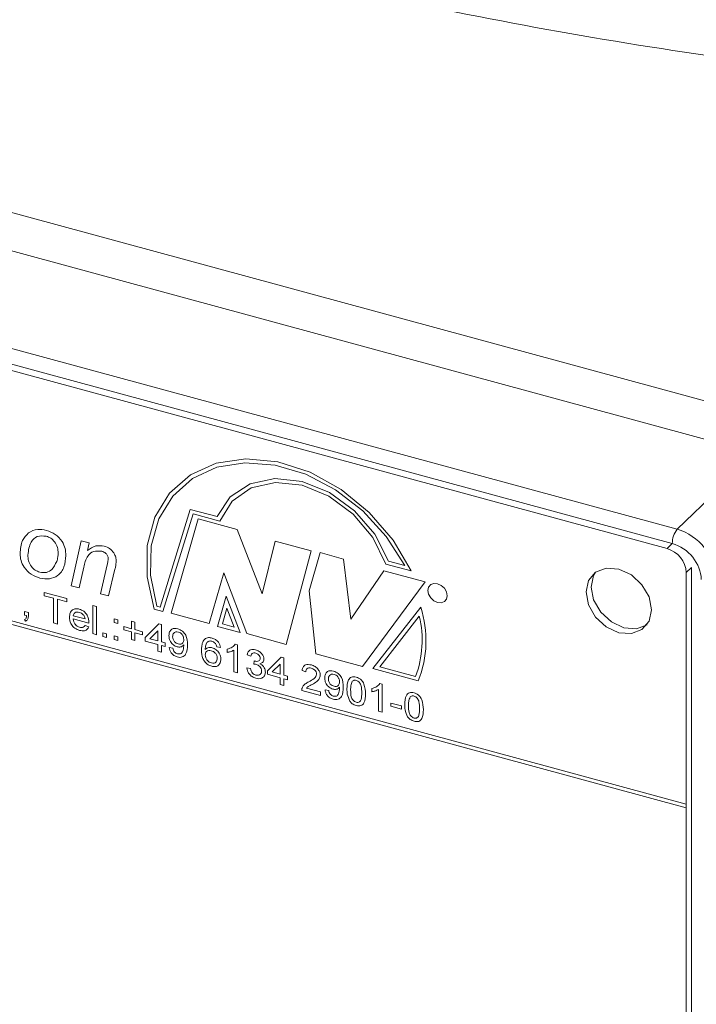
# Model space of a CAD drawing. Units: millimetres. Extents: x 0 to 594, y 0 to 420.
# Drawn here: x 128 to 144, y 85 to 108 of the extents above; entities that cross this region are included whole.
import ezdxf

# ---------------------------------------------------------------- set-up
doc = ezdxf.new("R2010")
doc.units = ezdxf.units.MM
doc.linetypes.add('SLD-Durchgehend', pattern=[0])

msp = doc.modelspace()

# ---------------------------------------------------------------- linework, layer by layer
at = {"color": 8, "linetype": 'SLD-Durchgehend', "lineweight": 0}
for p, q in [((113.18907, 107.35657), (145.59399, 98.54961)), ((145.20862, 97.77728), (112.80371, 106.58424)), ((111.11116, 104.80389), (143.40027, 96.0284)), ((143.28564, 95.70225), (110.99652, 104.47774)), ((143.60725, 89.72253), (110.44156, 98.73626)), ((110.44156, 98.65054), (143.60725, 89.63682)), ((143.40027, 96.0284), (145.20862, 97.77728)), ((131.54082, 94.24543), (132.23092, 96.48651)), ((132.23092, 96.48651), (132.84682, 96.31912)), ((131.6082, 94.1414), (132.2983, 96.38248)), ((132.41612, 96.26896), (131.79335, 94.10738)), ((132.2983, 96.38248), (132.90951, 96.21636)), ((133.30819, 96.02651), (132.41612, 96.26896)), ((133.88047, 94.55072), (133.30819, 96.02651)), ((129.50191, 94.73467), (129.73382, 95.76782)), ((129.73382, 95.76782), (129.91582, 95.71836)), ((129.91582, 95.71836), (129.87613, 95.54254)), ((134.18344, 95.75604), (133.88047, 94.55072)), ((135.00819, 95.53189), (134.18344, 95.75604)), ((143.16504, 95.58574), (143.28171, 95.69961)), ((134.43591, 93.38919), (135.00819, 95.53189)), ((135.21017, 95.4933), (134.95769, 94.61654)), ((135.74878, 95.34691), (135.21017, 95.4933)), ((135.91709, 93.96461), (135.74878, 95.34691)), ((129.78963, 95.15769), (129.68359, 94.68529)), ((130.17656, 94.55131), (130.32941, 95.21412)), ((130.50676, 95.11033), (130.35825, 94.50193)), ((136.72074, 95.22945), (137.29968, 95.07211)), ((136.78172, 95.29859), (137.14997, 95.19851)), ((143.72392, 95.15085), (143.60725, 95.03697)), ((132.66859, 93.86951), (133.00522, 95.03308)), ((133.00522, 95.03308), (133.527, 93.63621)), ((136.67452, 95.07902), (135.91709, 93.96461)), ((137.61709, 94.82285), (136.67452, 95.07902)), ((129.68359, 94.68529), (129.50191, 94.73467)), ((136.1864, 92.88084), (137.61709, 94.82285)), ((128.88679, 94.58041), (129.40553, 94.43942)), ((128.88679, 94.50623), (128.88679, 94.58041)), ((129.09939, 94.44845), (128.88679, 94.50623)), ((129.09939, 93.87975), (129.09939, 94.44845)), ((129.40553, 94.36524), (129.19293, 94.42303)), ((129.19293, 94.42303), (129.19293, 93.85433)), ((129.40553, 94.43942), (129.40553, 94.36524)), ((130.35825, 94.50193), (130.17656, 94.55131)), ((133.05572, 94.49777), (132.85804, 93.80172)), ((133.37552, 93.66108), (133.05572, 94.49777)), ((134.95769, 94.61654), (135.10918, 93.17361)), ((130.00081, 94.27764), (130.08585, 94.25453)), ((130.00081, 93.63476), (130.00081, 94.27764)), ((130.08585, 94.25453), (130.08585, 93.61165)), ((131.40622, 94.19629), (131.6082, 94.1414)), ((131.46952, 94.26481), (131.54082, 94.24543)), ((133.07557, 94.22146), (132.97192, 93.85649)), ((133.24326, 93.78274), (133.07557, 94.22146)), ((137.5182, 94.24003), (136.42204, 92.8331)), ((128.43607, 94.14245), (128.52111, 94.11933)), ((128.43607, 94.06003), (128.43607, 94.14245)), ((128.47833, 94.04854), (128.43607, 94.06003)), ((128.45308, 93.92353), (128.43607, 93.96112)), ((128.52111, 94.11933), (128.52111, 94.03691)), ((129.5501, 94.04573), (129.82223, 93.97177)), ((129.90687, 93.87459), (129.5501, 93.97155)), ((130.48554, 93.97282), (130.57058, 93.94971)), ((130.48554, 93.8904), (130.48554, 93.97282)), ((131.79335, 94.10738), (132.66859, 93.86951)), ((137.48511, 94.03549), (136.58136, 92.87552)), ((129.19293, 93.85433), (129.09939, 93.87975)), ((129.8213, 93.82366), (129.90461, 93.79278)), ((130.57058, 93.86729), (130.48554, 93.8904)), ((130.57058, 93.94971), (130.57058, 93.86729)), ((130.70665, 93.79734), (130.88523, 93.7488)), ((130.70665, 93.72316), (130.70665, 93.79734)), ((130.88523, 93.92188), (130.96177, 93.90108)), ((130.88523, 93.7488), (130.88523, 93.92188)), ((130.96177, 93.90108), (130.96177, 93.728)), ((131.19988, 93.5479), (131.51453, 93.858)), ((131.51453, 93.858), (131.57406, 93.84182)), ((131.57406, 93.84182), (131.57406, 93.44621)), ((132.85804, 93.80172), (133.37552, 93.66108)), ((132.97192, 93.85649), (133.24326, 93.78274)), ((130.08585, 93.61165), (130.00081, 93.63476)), ((130.23042, 93.65478), (130.31546, 93.63167)), ((130.23042, 93.57236), (130.23042, 93.65478)), ((130.31546, 93.54925), (130.23042, 93.57236)), ((130.31546, 93.63167), (130.31546, 93.54925)), ((130.48554, 93.58544), (130.57058, 93.56233)), ((130.48554, 93.50302), (130.48554, 93.58544)), ((130.57058, 93.56233), (130.57058, 93.47991)), ((130.88523, 93.67462), (130.70665, 93.72316)), ((130.88523, 93.50154), (130.88523, 93.67462)), ((130.96177, 93.728), (131.14035, 93.67947)), ((131.14035, 93.60529), (130.96177, 93.65382)), ((130.96177, 93.65382), (130.96177, 93.48074)), ((131.14035, 93.67947), (131.14035, 93.60529)), ((131.19988, 93.46548), (131.19988, 93.5479)), ((131.48902, 93.70087), (131.30485, 93.51937)), ((131.30485, 93.51937), (131.48902, 93.46932)), ((131.48902, 93.46932), (131.48902, 93.70087)), ((133.527, 93.63621), (134.43591, 93.38919)), ((130.57058, 93.47991), (130.48554, 93.50302)), ((130.96177, 93.48074), (130.88523, 93.50154)), ((131.48902, 93.3869), (131.19988, 93.46548)), ((131.48902, 93.2303), (131.48902, 93.3869)), ((131.57406, 93.44621), (131.6591, 93.42309)), ((131.6591, 93.34067), (131.57406, 93.36379)), ((131.57406, 93.36379), (131.57406, 93.20719)), ((131.6591, 93.42309), (131.6591, 93.34067)), ((131.75264, 93.31525), (131.83768, 93.30038)), ((132.9262, 93.31774), (132.84116, 93.33261)), ((133.07927, 93.20428), (133.07927, 93.28026)), ((133.26264, 93.39114), (133.31738, 93.37627)), ((133.31738, 93.37627), (133.31738, 92.73339)), ((131.57406, 93.20719), (131.48902, 93.2303)), ((133.23234, 92.7565), (133.23234, 93.25746)), ((133.62353, 93.11998), (133.53848, 93.15134)), ((134.00621, 92.7852), (134.32085, 93.0953)), ((134.32085, 93.0953), (134.38038, 93.07912)), ((134.38038, 93.07912), (134.38038, 92.68351)), ((135.10918, 93.17361), (136.1864, 92.88084)), ((133.52998, 92.84869), (133.61502, 92.83382)), ((133.69076, 92.93687), (133.69953, 93.00866)), ((134.29534, 92.93817), (134.11118, 92.75667)), ((134.29534, 92.70662), (134.29534, 92.93817)), ((136.42204, 92.8331), (137.46173, 92.55053)), ((136.58136, 92.87552), (137.39985, 92.65307)), ((133.31738, 92.73339), (133.23234, 92.7565)), ((134.00621, 92.70278), (134.00621, 92.7852)), ((134.29534, 92.6242), (134.00621, 92.70278)), ((134.11118, 92.75667), (134.29534, 92.70662)), ((134.29534, 92.4676), (134.29534, 92.6242)), ((134.38038, 92.68351), (134.46542, 92.6604)), ((134.46542, 92.57797), (134.38038, 92.60109)), ((134.38038, 92.60109), (134.38038, 92.44449)), ((134.46542, 92.6604), (134.46542, 92.57797)), ((134.88212, 92.76144), (134.79708, 92.79279)), ((134.38038, 92.44449), (134.29534, 92.4676)), ((134.8978, 92.38629), (135.22228, 92.2981)), ((136.39584, 92.30291), (136.39584, 92.37889)), ((136.5792, 92.48977), (136.63395, 92.47489)), ((136.63395, 92.47489), (136.63395, 91.83202)), ((135.22228, 92.21568), (134.78858, 92.33355)), ((135.22228, 92.2981), (135.22228, 92.21568)), ((135.32433, 92.34454), (135.40937, 92.32967)), ((136.54891, 91.85513), (136.54891, 92.35609)), ((136.82954, 92.0426), (137.07616, 91.97558)), ((136.82954, 91.96843), (136.82954, 92.0426)), ((137.07616, 91.9014), (136.82954, 91.96843)), ((137.07616, 91.97558), (137.07616, 91.9014)), ((136.63395, 91.83202), (136.54891, 91.85513))]:
    msp.add_line(p, q, dxfattribs=at)
at = {"color": 7, "linetype": 'SLD-Durchgehend', "lineweight": 15}
for p, q in [((143.16504, 95.58574), (110.88377, 104.35909)), ((143.28171, 95.69961), (111.00045, 104.47297)), ((143.72392, 69.00725), (143.72392, 95.15085)), ((143.60725, 89.72253), (143.60725, 95.03697)), ((143.60725, 89.63682), (143.60725, 89.72253)), ((143.60725, 71.55059), (143.60725, 89.63682))]:
    msp.add_line(p, q, dxfattribs=at)
at = {"color": 8, "linetype": 'SLD-Durchgehend', "lineweight": 0, "flags": 128}
for points in [[(137.29968, 95.07211), (136.88378, 95.77995), (136.33853, 96.415), (135.69286, 96.94358), (134.98097, 97.33768), (134.24061, 97.5764), (133.51102, 97.6471), (132.83087, 97.54603), (132.23622, 97.27854), (131.75859, 96.85881), (131.42329, 96.30909), (131.2481, 95.65852), (131.24231, 94.94159), (131.40622, 94.19629)], [(137.14997, 95.19851), (136.72889, 95.86091), (136.19201, 96.44961), (135.56654, 96.93478), (134.88419, 97.29183), (134.17951, 97.50268), (133.48823, 97.55664), (132.84537, 97.45097), (132.28351, 97.19103), (131.83112, 96.78999), (131.51111, 96.26818), (131.33972, 95.65203), (131.32562, 94.97276), (131.46952, 94.26481)], [(132.84682, 96.31912), (133.15181, 96.77323), (133.60752, 97.07444), (134.17287, 97.1956), (134.79691, 97.12578), (135.42338, 96.87128), (135.99582, 96.45503), (136.46262, 95.91457), (136.78172, 95.29859)], [(132.90951, 96.21636), (133.19431, 96.67367), (133.63333, 96.97985), (134.18504, 97.10593), (134.7972, 97.03998), (135.4119, 96.78823), (135.97095, 96.37452), (136.42144, 95.838), (136.72074, 95.22945)], [(138.12433, 94.5057), (138.1075, 94.59228), (138.05957, 94.67482), (137.98784, 94.74077), (137.90322, 94.78008), (137.81861, 94.78676), (137.74688, 94.7598), (137.69895, 94.70331), (137.68212, 94.62588), (137.69895, 94.5393), (137.74688, 94.45675), (137.81861, 94.3908), (137.90322, 94.35149), (137.98784, 94.34481), (138.05957, 94.37177), (138.1075, 94.42826), (138.12433, 94.5057)]]:
    msp.add_lwpolyline(points, dxfattribs=at)
at = {"color": 7, "linetype": 'SLD-Durchgehend', "lineweight": 15, "flags": 128}
for points in [[(142.81127, 94.18184), (142.75404, 94.47621), (142.59108, 94.75688), (142.3472, 94.9811), (142.05951, 95.11474), (141.77183, 95.13747), (141.52794, 95.04581), (141.36498, 94.85373), (141.30776, 94.59046), (141.36498, 94.29609), (141.52794, 94.01543), (141.77183, 93.79121), (142.05951, 93.65756), (142.3472, 93.63484), (142.59108, 93.72649), (142.75404, 93.91857), (142.81127, 94.18184)], [(141.52891, 95.04649), (141.48165, 94.96761), (141.42443, 94.70434), (141.48165, 94.40997), (141.64461, 94.12931), (141.8885, 93.90508), (142.17619, 93.77144), (142.46387, 93.74871), (142.70679, 93.83969)]]:
    msp.add_lwpolyline(points, dxfattribs=at)
at = {"color": 8, "linetype": 'SLD-Durchgehend', "lineweight": 0}
for centre, radius, start, end in [((143.80083, 95.70439), 0.5152, 141.030254, 180.237601), ((135.14577, 93.47362), 2.49314, 338.2689, 17.902851), ((135.19112, 93.48313), 2.35956, 339.403336, 13.538173)]:
    msp.add_arc(centre, radius, start, end, dxfattribs=at)
at = {"color": 7, "linetype": 'SLD-Durchgehend', "lineweight": 15}
msp.add_arc((143.00106, 95.00104), 0.60725, 3.391825, 74.333628, dxfattribs=at)
at = {"color": 8, "linetype": 'SLD-Durchgehend', "lineweight": 0}
for centre, major_axis, ratio, start_param, end_param in [((143.40211, 95.17321), (-0.69769, 0.7164), 0.75421386, 3.80293231, 5.37342405), ((143.28543, 95.05934), (-0.52393, 0.53666), 0.75831804, 3.80198376, 5.3724755)]:
    msp.add_ellipse(centre, major_axis=major_axis, ratio=ratio, start_param=start_param, end_param=end_param, dxfattribs=at)
for points, knots in [([(148.08108, 106.37521), (145.22512, 106.69971), (142.40862, 107.11734), (136.85312, 108.16062), (131.37514, 109.41218), (126.05122, 111.09634), (120.8048, 112.9888), (118.22035, 114.03903), (115.67535, 115.18239)], [0, 0, 0, 0, 0.25, 0.25, 0.5, 0.75, 0.75, 1, 1, 1, 1]), ([(128.52249, 95.94439), (128.58959, 95.98241), (128.70973, 96.05047), (128.86698, 96.01808), (128.93639, 96.00378)], [0, 0, 0, 0, 0.55854741, 1, 1, 1, 1]), ([(128.93639, 96.00378), (129.00499, 95.97888), (129.14197, 95.92916), (129.29605, 95.76411), (129.37307, 95.58736), (129.37959, 95.48163), (129.38285, 95.4287)], [0, 0, 0, 0, 0.27986136, 0.55885715, 0.77913498, 1, 1, 1, 1]), ([(128.33119, 95.47022), (128.33925, 95.57637), (128.35363, 95.76595), (128.47088, 95.88986), (128.52249, 95.94439)], [0, 0, 0, 0, 0.55989195, 1, 1, 1, 1]), ([(128.93019, 95.87084), (128.85815, 95.87599), (128.71331, 95.88635), (128.54733, 95.71748), (128.52401, 95.54375), (128.50977, 95.43761)], [0, 0, 0, 0, 0.27802021, 0.55894232, 1, 1, 1, 1]), ([(129.20427, 95.48054), (129.20171, 95.52481), (129.1966, 95.61308), (129.13245, 95.73862), (129.03608, 95.83209), (128.9655, 95.85792), (128.93019, 95.87084)], [0, 0, 0, 0, 0.28078589, 0.55995197, 0.77989765, 1, 1, 1, 1]), ([(130.20664, 95.52393), (130.14083, 95.53022), (130.00889, 95.54281), (129.84984, 95.3999), (129.8125, 95.24968), (129.78963, 95.15769)], [0, 0, 0, 0, 0.27837146, 0.55807636, 1, 1, 1, 1]), ([(129.87613, 95.54254), (129.9366, 95.58679), (130.04428, 95.66556), (130.19574, 95.6502), (130.26213, 95.64347)], [0, 0, 0, 0, 0.56161273, 1, 1, 1, 1]), ([(130.26213, 95.64347), (130.30441, 95.62854), (130.38876, 95.59874), (130.48296, 95.49647), (130.52946, 95.38784), (130.53334, 95.3229), (130.53528, 95.29038)], [0, 0, 0, 0, 0.28001077, 0.558735, 0.77906531, 1, 1, 1, 1]), ([(128.78478, 94.91034), (128.71745, 94.9351), (128.58302, 94.98454), (128.42494, 95.13948), (128.34259, 95.31341), (128.33499, 95.41791), (128.33119, 95.47022)], [0, 0, 0, 0, 0.2800744, 0.55915336, 0.77932114, 1, 1, 1, 1]), ([(128.50977, 95.43761), (128.51199, 95.39312), (128.51642, 95.30446), (128.5788, 95.17691), (128.67724, 95.08383), (128.7483, 95.05809), (128.78385, 95.04521)], [0, 0, 0, 0, 0.28097878, 0.55994763, 0.77981369, 1, 1, 1, 1]), ([(129.38285, 95.4287), (129.37422, 95.33795), (129.35697, 95.15673), (129.21841, 94.96293), (129.01084, 94.87658), (128.86011, 94.89909), (128.78478, 94.91034)], [0, 0, 0, 0, 0.28048584, 0.56009257, 0.78014091, 1, 1, 1, 1]), ([(129.17109, 95.29124), (129.18144, 95.32483), (129.19991, 95.38482), (129.20294, 95.45129), (129.20427, 95.48054)], [0, 0, 0, 0, 0.559961017, 1, 1, 1, 1]), ([(130.35205, 95.35971), (130.3499, 95.38033), (130.34563, 95.42151), (130.30459, 95.47584), (130.25503, 95.50865), (130.22278, 95.51884), (130.20664, 95.52393)], [0, 0, 0, 0, 0.27963358, 0.55856436, 0.77907354, 1, 1, 1, 1]), ([(130.32941, 95.21412), (130.33563, 95.24049), (130.34674, 95.28757), (130.35043, 95.33767), (130.35205, 95.35971)], [0, 0, 0, 0, 0.56009909, 1, 1, 1, 1]), ([(128.78385, 95.04521), (128.83684, 95.03865), (128.94298, 95.02552), (129.08908, 95.11541), (129.13999, 95.22454), (129.17109, 95.29124)], [0, 0, 0, 0, 0.279337181, 0.559625617, 1, 1, 1, 1]), ([(130.53528, 95.29038), (130.53215, 95.25587), (130.52654, 95.19421), (130.51281, 95.13597), (130.50676, 95.11033)], [0, 0, 0, 0, 0.55975063, 1, 1, 1, 1]), ([(129.46506, 94.01127), (129.46717, 94.04556), (129.47137, 94.11392), (129.52505, 94.18506), (129.60446, 94.21362), (129.66086, 94.20289), (129.68909, 94.19752)], [0, 0, 0, 0, 0.28074668, 0.5597738, 0.77966612, 1, 1, 1, 1]), ([(129.68909, 94.19752), (129.72427, 94.18401), (129.79459, 94.15701), (129.86948, 94.06781), (129.90307, 93.97673), (129.90587, 93.92267), (129.90727, 93.8956)], [0, 0, 0, 0, 0.27936603, 0.55839821, 0.77888634, 1, 1, 1, 1]), ([(128.43607, 93.96112), (128.44479, 93.96516), (128.46225, 93.97326), (128.47608, 94.00589), (128.47747, 94.03235), (128.47833, 94.04854)], [0, 0, 0, 0, 0.27892996, 0.55884603, 1, 1, 1, 1]), ([(128.52111, 94.03691), (128.51925, 94.00766), (128.51666, 93.96686), (128.48371, 93.93285), (128.4633, 93.92664), (128.45308, 93.92353)], [0, 0, 0, 0, 0.5585563, 0.77913767, 1, 1, 1, 1]), ([(129.6936, 93.71001), (129.65775, 93.72289), (129.5862, 93.74857), (129.50615, 93.83596), (129.46945, 93.92872), (129.46652, 93.98373), (129.46506, 94.01127)], [0, 0, 0, 0, 0.27995157, 0.5586603, 0.77899298, 1, 1, 1, 1]), ([(129.68869, 94.12345), (129.6697, 94.12707), (129.63178, 94.13431), (129.58606, 94.11816), (129.55698, 94.08688), (129.55239, 94.05945), (129.5501, 94.04573)], [0, 0, 0, 0, 0.280189374, 0.559727369, 0.779641197, 1, 1, 1, 1]), ([(129.5501, 93.97155), (129.55273, 93.94954), (129.55798, 93.90564), (129.59351, 93.84506), (129.64297, 93.80219), (129.6776, 93.78995), (129.69493, 93.78383)], [0, 0, 0, 0, 0.2806318, 0.55968744, 0.77965979, 1, 1, 1, 1]), ([(129.791, 94.05624), (129.7741, 94.07379), (129.74383, 94.10523), (129.70558, 94.11787), (129.68869, 94.12345)], [0, 0, 0, 0, 0.55851262, 1, 1, 1, 1]), ([(129.82223, 93.97177), (129.82002, 93.98805), (129.81607, 94.0171), (129.79865, 94.04429), (129.791, 94.05624)], [0, 0, 0, 0, 0.56067345, 1, 1, 1, 1]), ([(129.90461, 93.79278), (129.89506, 93.77198), (129.87596, 93.7304), (129.80172, 93.69061), (129.73459, 93.70266), (129.6936, 93.71001)], [0, 0, 0, 0, 0.28061247, 0.56083293, 1, 1, 1, 1]), ([(129.69493, 93.78383), (129.70958, 93.78067), (129.73885, 93.77435), (129.78901, 93.78106), (129.80907, 93.80753), (129.8213, 93.82366)], [0, 0, 0, 0, 0.28128266, 0.56190735, 1, 1, 1, 1]), ([(129.90727, 93.8956), (129.90721, 93.89167), (129.90711, 93.88466), (129.90694, 93.87766), (129.90687, 93.87459)], [0, 0, 0, 0, 0.559975802, 1, 1, 1, 1]), ([(131.74414, 93.59045), (131.74662, 93.6204), (131.75157, 93.68017), (131.80358, 93.7381), (131.87314, 93.76251), (131.92266, 93.75323), (131.94744, 93.74859)], [0, 0, 0, 0, 0.28032589, 0.5595934, 0.77967148, 1, 1, 1, 1]), ([(131.94744, 93.74859), (131.98403, 93.73333), (132.05722, 93.70281), (132.16336, 93.56311), (132.16695, 93.45316), (132.16934, 93.37985)], [0, 0, 0, 0, 0.24993021, 0.49987108, 1, 1, 1, 1]), ([(131.93242, 93.33233), (131.90261, 93.3444), (131.84293, 93.36857), (131.78042, 93.44427), (131.74824, 93.5212), (131.74551, 93.56735), (131.74414, 93.59045)], [0, 0, 0, 0, 0.27904642, 0.55855418, 0.77904022, 1, 1, 1, 1]), ([(131.96046, 93.67087), (131.9396, 93.67405), (131.89786, 93.68042), (131.8545, 93.65095), (131.83204, 93.60965), (131.83013, 93.57853), (131.82918, 93.56296)], [0, 0, 0, 0, 0.2792503, 0.5586197, 0.77910922, 1, 1, 1, 1]), ([(131.82918, 93.56296), (131.83087, 93.54354), (131.83424, 93.50477), (131.86762, 93.45137), (131.91231, 93.41501), (131.94298, 93.40465), (131.95833, 93.39946)], [0, 0, 0, 0, 0.28018689, 0.55939879, 0.77939621, 1, 1, 1, 1]), ([(132.0843, 93.4998), (132.08302, 93.51943), (132.08048, 93.5586), (132.05085, 93.614), (132.00734, 93.65429), (131.97609, 93.66534), (131.96046, 93.67087)], [0, 0, 0, 0, 0.28063605, 0.56000643, 0.77980022, 1, 1, 1, 1]), ([(132.49249, 93.25854), (132.49334, 93.29045), (132.49473, 93.34301), (132.50865, 93.41164), (132.52806, 93.46638), (132.55254, 93.49399), (132.56477, 93.50779)], [0, 0, 0, 0, 0.3402048, 0.56034636, 0.7803334, 1, 1, 1, 1]), ([(132.56477, 93.50779), (132.59203, 93.52429), (132.64084, 93.55383), (132.70596, 93.54051), (132.73472, 93.53462)], [0, 0, 0, 0, 0.55838069, 1, 1, 1, 1]), ([(132.73472, 93.53462), (132.76131, 93.5253), (132.81439, 93.50668), (132.87748, 93.44721), (132.91451, 93.38052), (132.9223, 93.33868), (132.9262, 93.31774)], [0, 0, 0, 0, 0.28004937, 0.55918861, 0.7793752, 1, 1, 1, 1]), ([(131.93588, 93.10061), (131.90984, 93.10983), (131.85786, 93.12822), (131.79731, 93.18818), (131.76334, 93.25395), (131.75621, 93.2948), (131.75264, 93.31525)], [0, 0, 0, 0, 0.27996282, 0.55896632, 0.779243, 1, 1, 1, 1]), ([(131.83768, 93.30038), (131.84084, 93.28535), (131.84715, 93.25539), (131.87047, 93.21407), (131.90499, 93.1858), (131.9285, 93.17767), (131.94026, 93.1736)], [0, 0, 0, 0, 0.28072553, 0.55980802, 0.77970377, 1, 1, 1, 1]), ([(132.0843, 93.37502), (132.06171, 93.35505), (132.02132, 93.31934), (131.95962, 93.32835), (131.93242, 93.33233)], [0, 0, 0, 0, 0.559105227, 1, 1, 1, 1]), ([(132.16934, 93.37985), (132.16642, 93.30148), (132.16277, 93.20341), (132.09733, 93.1227), (132.05147, 93.0971), (131.99581, 93.08814), (131.95586, 93.09645), (131.93588, 93.10061)], [0, 0, 0, 0, 0.49858009, 0.62401399, 0.74932738, 0.87461093, 1, 1, 1, 1]), ([(131.94026, 93.1736), (131.95304, 93.17106), (131.9786, 93.16599), (132.01356, 93.17324), (132.04171, 93.19159), (132.07433, 93.25059), (132.08009, 93.31095), (132.0847, 93.3592)], [0, 0, 0, 0, 0.12520769, 0.25031061, 0.37533918, 0.50062074, 1, 1, 1, 1]), ([(131.95833, 93.39946), (131.97816, 93.3962), (132.0178, 93.38967), (132.06109, 93.41528), (132.08169, 93.45538), (132.08343, 93.48498), (132.0843, 93.4998)], [0, 0, 0, 0, 0.2795267, 0.55869297, 0.77902637, 1, 1, 1, 1]), ([(132.0847, 93.3592), (132.08464, 93.36214), (132.08454, 93.36741), (132.08437, 93.37269), (132.0843, 93.37502)], [0, 0, 0, 0, 0.55998084, 1, 1, 1, 1]), ([(132.65672, 93.46258), (132.63744, 93.4484), (132.60561, 93.425), (132.58614, 93.37099), (132.57893, 93.32159), (132.578, 93.28724), (132.57753, 93.27007)], [0, 0, 0, 0, 0.33845821, 0.55863789, 0.77928368, 1, 1, 1, 1]), ([(132.57753, 93.27007), (132.60184, 93.2902), (132.64536, 93.32625), (132.71012, 93.31567), (132.73871, 93.311)], [0, 0, 0, 0, 0.55862547, 1, 1, 1, 1]), ([(132.72914, 93.46196), (132.71487, 93.46482), (132.68938, 93.46994), (132.66671, 93.46483), (132.65672, 93.46258)], [0, 0, 0, 0, 0.55971701, 1, 1, 1, 1]), ([(132.81046, 93.40689), (132.79712, 93.42118), (132.77326, 93.44673), (132.74264, 93.4573), (132.72914, 93.46196)], [0, 0, 0, 0, 0.55900327, 1, 1, 1, 1]), ([(132.73871, 93.311), (132.76914, 93.29879), (132.83007, 93.27434), (132.89497, 93.19825), (132.93001, 93.11997), (132.93313, 93.07275), (132.9347, 93.04911)], [0, 0, 0, 0, 0.27914097, 0.55881529, 0.77916944, 1, 1, 1, 1]), ([(132.84116, 93.33261), (132.8377, 93.34691), (132.83155, 93.37241), (132.8169, 93.39636), (132.81046, 93.40689)], [0, 0, 0, 0, 0.56048832, 1, 1, 1, 1]), ([(133.07927, 93.28026), (133.12065, 93.29168), (133.1945, 93.31206), (133.24183, 93.367), (133.26264, 93.39114)], [0, 0, 0, 0, 0.56042901, 1, 1, 1, 1]), ([(132.72502, 92.88614), (132.69708, 92.89614), (132.64123, 92.91613), (132.56864, 92.98118), (132.49876, 93.09924), (132.49508, 93.19283), (132.49249, 93.25854)], [0, 0, 0, 0, 0.18691826, 0.37354942, 0.56023209, 1, 1, 1, 1]), ([(132.71519, 93.24322), (132.69482, 93.24663), (132.65409, 93.25344), (132.60762, 93.23103), (132.58093, 93.19353), (132.57867, 93.16309), (132.57753, 93.14786)], [0, 0, 0, 0, 0.27973908, 0.55933742, 0.77940992, 1, 1, 1, 1]), ([(132.57753, 93.14786), (132.58002, 93.12626), (132.58499, 93.08309), (132.61919, 93.02335), (132.66732, 92.98023), (132.70144, 92.96814), (132.71851, 92.96209)], [0, 0, 0, 0, 0.28008027, 0.55976928, 0.7796883, 1, 1, 1, 1]), ([(132.84966, 93.06965), (132.84819, 93.09014), (132.84526, 93.13101), (132.81148, 93.18833), (132.76394, 93.22688), (132.73146, 93.23776), (132.71519, 93.24322)], [0, 0, 0, 0, 0.28045492, 0.55936169, 0.77931075, 1, 1, 1, 1]), ([(132.71851, 92.96209), (132.73943, 92.9587), (132.78123, 92.95195), (132.82571, 92.98048), (132.84696, 93.02285), (132.84876, 93.05403), (132.84966, 93.06965)], [0, 0, 0, 0, 0.2794891, 0.55855197, 0.77897721, 1, 1, 1, 1]), ([(133.23234, 93.25746), (133.20606, 93.24339), (133.15909, 93.21826), (133.10367, 93.20855), (133.07927, 93.20428)], [0, 0, 0, 0, 0.55968349, 1, 1, 1, 1]), ([(133.53848, 93.15134), (133.54502, 93.17455), (133.55808, 93.22091), (133.60807, 93.26302), (133.67004, 93.27627), (133.71166, 93.26773), (133.73248, 93.26345)], [0, 0, 0, 0, 0.28025065, 0.55952197, 0.77959178, 1, 1, 1, 1]), ([(133.73514, 93.18855), (133.71949, 93.19143), (133.68824, 93.19719), (133.65151, 93.18129), (133.63128, 93.1527), (133.62611, 93.13089), (133.62353, 93.11998)], [0, 0, 0, 0, 0.2800019, 0.559129489, 0.779321747, 1, 1, 1, 1]), ([(133.71175, 93.00444), (133.72857, 93.00133), (133.76218, 92.99512), (133.80552, 93.00382), (133.83306, 93.03116), (133.8351, 93.05647), (133.83613, 93.06915)], [0, 0, 0, 0, 0.28067923, 0.56095328, 0.78005854, 1, 1, 1, 1]), ([(133.73248, 93.26345), (133.7588, 93.25373), (133.8114, 93.2343), (133.87529, 93.17734), (133.91391, 93.11081), (133.91875, 93.06943), (133.92117, 93.04875)], [0, 0, 0, 0, 0.28018316, 0.55985511, 0.78000022, 1, 1, 1, 1]), ([(133.83613, 93.06915), (133.83448, 93.08373), (133.83118, 93.11287), (133.80315, 93.15123), (133.7694, 93.17694), (133.74657, 93.18468), (133.73514, 93.18855)], [0, 0, 0, 0, 0.2794634, 0.55895116, 0.77925509, 1, 1, 1, 1]), ([(132.9347, 93.04911), (132.93137, 93.01872), (132.92472, 92.95802), (132.87341, 92.8966), (132.80131, 92.87201), (132.75046, 92.88143), (132.72502, 92.88614)], [0, 0, 0, 0, 0.28022953, 0.55976017, 0.7797595, 1, 1, 1, 1]), ([(133.73634, 92.61129), (133.70742, 92.62169), (133.64965, 92.64246), (133.58259, 92.70835), (133.54135, 92.78046), (133.53377, 92.82594), (133.52998, 92.84869)], [0, 0, 0, 0, 0.27990949, 0.55924867, 0.77947541, 1, 1, 1, 1]), ([(133.61502, 92.83382), (133.61939, 92.81598), (133.62809, 92.7804), (133.65591, 92.73136), (133.69756, 92.6987), (133.72543, 92.68933), (133.73939, 92.68463)], [0, 0, 0, 0, 0.28087962, 0.56007404, 0.77965257, 1, 1, 1, 1]), ([(133.74577, 92.93067), (133.73535, 92.93276), (133.71673, 92.93648), (133.6987, 92.93675), (133.69076, 92.93687)], [0, 0, 0, 0, 0.55977139, 1, 1, 1, 1]), ([(133.69953, 93.00866), (133.70181, 93.0078), (133.70587, 93.00627), (133.70996, 93.005), (133.71175, 93.00444)], [0, 0, 0, 0, 0.56000384, 1, 1, 1, 1]), ([(133.87014, 92.77724), (133.86825, 92.79561), (133.86448, 92.83233), (133.83104, 92.88163), (133.78913, 92.91573), (133.76023, 92.92569), (133.74577, 92.93067)], [0, 0, 0, 0, 0.27974644, 0.55917263, 0.77944392, 1, 1, 1, 1]), ([(133.92117, 93.04875), (133.91966, 93.03387), (133.91665, 93.0041), (133.88784, 92.96267), (133.85234, 92.95222), (133.83068, 92.94585)], [0, 0, 0, 0, 0.28049491, 0.5610055, 1, 1, 1, 1]), ([(133.83068, 92.94585), (133.85069, 92.93404), (133.89067, 92.91045), (133.93154, 92.85637), (133.95247, 92.80204), (133.95428, 92.76968), (133.95518, 92.75348)], [0, 0, 0, 0, 0.27980758, 0.55918638, 0.77940944, 1, 1, 1, 1]), ([(134.79708, 92.79279), (134.80199, 92.81999), (134.81177, 92.87423), (134.86876, 92.92179), (134.93995, 92.93159), (134.98642, 92.92142), (135.00968, 92.91633)], [0, 0, 0, 0, 0.280234336, 0.558892274, 0.779130959, 1, 1, 1, 1]), ([(135.00782, 92.84266), (134.98947, 92.84632), (134.95286, 92.85363), (134.90882, 92.83672), (134.88526, 92.80239), (134.88317, 92.7751), (134.88212, 92.76144)], [0, 0, 0, 0, 0.28040905, 0.559487748, 0.779372963, 1, 1, 1, 1]), ([(135.12874, 92.70574), (135.1265, 92.72279), (135.12201, 92.75692), (135.08756, 92.80065), (135.04777, 92.8295), (135.02115, 92.83827), (135.00782, 92.84266)], [0, 0, 0, 0, 0.27908141, 0.55860972, 0.779041059, 1, 1, 1, 1]), ([(135.00968, 92.91633), (135.03862, 92.90652), (135.09637, 92.88695), (135.16547, 92.82364), (135.20763, 92.75104), (135.21173, 92.70595), (135.21378, 92.68341)], [0, 0, 0, 0, 0.280482, 0.55964401, 0.77974845, 1, 1, 1, 1]), ([(133.95518, 92.75348), (133.95131, 92.7239), (133.94357, 92.66473), (133.88319, 92.61442), (133.81082, 92.59624), (133.76118, 92.60627), (133.73634, 92.61129)], [0, 0, 0, 0, 0.27940166, 0.55906509, 0.77937834, 1, 1, 1, 1]), ([(133.73939, 92.68463), (133.75903, 92.68107), (133.79824, 92.67396), (133.84201, 92.69702), (133.86666, 92.73352), (133.86898, 92.76266), (133.87014, 92.77724)], [0, 0, 0, 0, 0.279882787, 0.558994457, 0.779321003, 1, 1, 1, 1]), ([(134.95042, 92.53), (134.99282, 92.55362), (135.05184, 92.58651), (135.11703, 92.64525), (135.12484, 92.68562), (135.12874, 92.70574)], [0, 0, 0, 0, 0.561313636, 0.78138721, 1, 1, 1, 1]), ([(135.21378, 92.68341), (135.20929, 92.65392), (135.20029, 92.59482), (135.129, 92.52522), (135.06741, 92.49076), (135.02974, 92.46968)], [0, 0, 0, 0, 0.278741814, 0.558834787, 1, 1, 1, 1]), ([(135.31583, 92.61974), (135.3183, 92.64969), (135.32325, 92.70947), (135.37526, 92.7674), (135.44483, 92.7918), (135.49435, 92.78252), (135.51912, 92.77788)], [0, 0, 0, 0, 0.28032541, 0.55959352, 0.77967155, 1, 1, 1, 1]), ([(135.50411, 92.36162), (135.4743, 92.37369), (135.41462, 92.39786), (135.35211, 92.47356), (135.31993, 92.55049), (135.3172, 92.59664), (135.31583, 92.61974)], [0, 0, 0, 0, 0.2790454, 0.55855341, 0.77904018, 1, 1, 1, 1]), ([(135.53215, 92.70016), (135.51128, 92.70335), (135.46955, 92.70971), (135.42619, 92.68024), (135.40373, 92.63894), (135.40182, 92.60782), (135.40087, 92.59225)], [0, 0, 0, 0, 0.27925178, 0.55861947, 0.77910948, 1, 1, 1, 1]), ([(135.51912, 92.77788), (135.55572, 92.76262), (135.62891, 92.7321), (135.73505, 92.59241), (135.73864, 92.48245), (135.74103, 92.40914)], [0, 0, 0, 0, 0.24992943, 0.49987044, 1, 1, 1, 1]), ([(135.65599, 92.5291), (135.65471, 92.54873), (135.65217, 92.5879), (135.62254, 92.64329), (135.57902, 92.68358), (135.54778, 92.69463), (135.53215, 92.70016)], [0, 0, 0, 0, 0.280636508, 0.560007349, 0.779799859, 1, 1, 1, 1]), ([(135.82607, 92.36864), (135.8286, 92.44213), (135.83176, 92.53408), (135.88805, 92.61435), (135.92952, 92.64106), (135.98233, 92.64876), (136.01987, 92.64071), (136.03867, 92.63668)], [0, 0, 0, 0, 0.49914849, 0.62452276, 0.74959638, 0.87467415, 1, 1, 1, 1]), ([(136.03867, 92.63668), (136.05745, 92.6304), (136.09501, 92.61785), (136.14773, 92.58168), (136.19016, 92.53287), (136.24253, 92.42093), (136.24739, 92.32763), (136.25127, 92.25308)], [0, 0, 0, 0, 0.12537318, 0.25064379, 0.37569649, 0.5011125, 1, 1, 1, 1]), ([(134.78858, 92.33355), (134.78881, 92.34438), (134.78924, 92.36373), (134.79496, 92.3808), (134.79748, 92.38831)], [0, 0, 0, 0, 0.55994825, 1, 1, 1, 1]), ([(134.79748, 92.38831), (134.80871, 92.41019), (134.82723, 92.44627), (134.86904, 92.48257), (134.90819, 92.50837), (134.93634, 92.52279), (134.95042, 92.53)], [0, 0, 0, 0, 0.3394123, 0.55952716, 0.77975166, 1, 1, 1, 1]), ([(135.02974, 92.46968), (135.01392, 92.46132), (134.98787, 92.44756), (134.9519, 92.428), (134.92197, 92.41048), (134.90586, 92.39435), (134.8978, 92.38629)], [0, 0, 0, 0, 0.34003709, 0.56005996, 0.78008793, 1, 1, 1, 1]), ([(135.40087, 92.59225), (135.40256, 92.57283), (135.40593, 92.53406), (135.43931, 92.48067), (135.484, 92.4443), (135.51467, 92.43394), (135.53002, 92.42875)], [0, 0, 0, 0, 0.28018802, 0.55939953, 0.77939756, 1, 1, 1, 1]), ([(135.65599, 92.40431), (135.6334, 92.38434), (135.59301, 92.34863), (135.53131, 92.35764), (135.50411, 92.36162)], [0, 0, 0, 0, 0.559105227, 1, 1, 1, 1]), ([(135.74103, 92.40914), (135.73811, 92.33078), (135.73446, 92.2327), (135.66901, 92.15199), (135.62316, 92.12639), (135.5675, 92.11743), (135.52755, 92.12575), (135.50756, 92.1299)], [0, 0, 0, 0, 0.49857964, 0.62401339, 0.74932597, 0.87460936, 1, 1, 1, 1]), ([(135.51195, 92.20289), (135.52473, 92.20035), (135.55029, 92.19528), (135.58525, 92.20253), (135.6134, 92.22088), (135.64601, 92.27988), (135.65178, 92.34024), (135.65638, 92.38849)], [0, 0, 0, 0, 0.125209, 0.25030945, 0.37533896, 0.50062111, 1, 1, 1, 1]), ([(135.53002, 92.42875), (135.54985, 92.42549), (135.58949, 92.41896), (135.63278, 92.44458), (135.65338, 92.48468), (135.65512, 92.51428), (135.65599, 92.5291)], [0, 0, 0, 0, 0.279526475, 0.55869252, 0.779026544, 1, 1, 1, 1]), ([(135.65638, 92.38849), (135.65633, 92.39144), (135.65623, 92.3967), (135.65606, 92.40198), (135.65599, 92.40431)], [0, 0, 0, 0, 0.55998149, 1, 1, 1, 1]), ([(135.94951, 92.54269), (135.93568, 92.50895), (135.9109, 92.44849), (135.91104, 92.37727), (135.91111, 92.34579)], [0, 0, 0, 0, 0.55805822, 1, 1, 1, 1]), ([(136.03774, 92.56275), (136.02811, 92.56476), (136.00887, 92.56877), (135.97647, 92.56425), (135.95973, 92.55086), (135.94951, 92.54269)], [0, 0, 0, 0, 0.28045177, 0.56068898, 1, 1, 1, 1]), ([(136.16623, 92.27645), (136.16563, 92.32932), (136.16488, 92.39542), (136.13818, 92.47762), (136.11283, 92.51565), (136.07846, 92.54797), (136.05131, 92.55782), (136.03774, 92.56275)], [0, 0, 0, 0, 0.50035035, 0.6255302, 0.75051628, 0.87525501, 1, 1, 1, 1]), ([(136.39584, 92.37889), (136.43722, 92.39031), (136.51106, 92.41069), (136.5584, 92.46562), (136.5792, 92.48977)], [0, 0, 0, 0, 0.56042898, 1, 1, 1, 1]), ([(135.50756, 92.1299), (135.48153, 92.13912), (135.42954, 92.15751), (135.369, 92.21747), (135.33503, 92.28324), (135.3279, 92.32409), (135.32433, 92.34454)], [0, 0, 0, 0, 0.27996048, 0.55896579, 0.77924218, 1, 1, 1, 1]), ([(135.40937, 92.32967), (135.41253, 92.31465), (135.41884, 92.28468), (135.44215, 92.24336), (135.47668, 92.21509), (135.50019, 92.20696), (135.51195, 92.20289)], [0, 0, 0, 0, 0.28072703, 0.55980816, 0.77970624, 1, 1, 1, 1]), ([(135.89051, 92.08777), (135.86789, 92.14064), (135.82736, 92.23539), (135.82646, 92.3278), (135.82607, 92.36864)], [0, 0, 0, 0, 0.55797313, 1, 1, 1, 1]), ([(135.91111, 92.34579), (135.91179, 92.29312), (135.91265, 92.22728), (135.93843, 92.1451), (135.96427, 92.10747), (135.99804, 92.07481), (136.02513, 92.06476), (136.03867, 92.05974)], [0, 0, 0, 0, 0.50036394, 0.62556793, 0.75053853, 0.87530371, 1, 1, 1, 1]), ([(136.03867, 92.05974), (136.05217, 92.05748), (136.0792, 92.05295), (136.11314, 92.06694), (136.13875, 92.09078), (136.16476, 92.15872), (136.16557, 92.22413), (136.16623, 92.27645)], [0, 0, 0, 0, 0.12465612, 0.24942127, 0.37438608, 0.49958968, 1, 1, 1, 1]), ([(136.25127, 92.25308), (136.24866, 92.1797), (136.24539, 92.0879), (136.18926, 92.00761), (136.14782, 91.9809), (136.09497, 91.9734), (136.05744, 91.98151), (136.03867, 91.98556)], [0, 0, 0, 0, 0.49911461, 0.62445888, 0.74955417, 0.87465827, 1, 1, 1, 1]), ([(136.54891, 92.35609), (136.52262, 92.34202), (136.47566, 92.31689), (136.42024, 92.30718), (136.39584, 92.30291)], [0, 0, 0, 0, 0.55968574, 1, 1, 1, 1]), ([(137.15269, 92.00809), (137.15522, 92.08158), (137.15839, 92.17353), (137.21468, 92.2538), (137.25614, 92.28051), (137.30896, 92.28821), (137.3465, 92.28016), (137.36529, 92.27613)], [0, 0, 0, 0, 0.49914849, 0.62452276, 0.74959638, 0.87467415, 1, 1, 1, 1]), ([(137.27613, 92.18214), (137.26231, 92.1484), (137.23753, 92.08795), (137.23767, 92.01672), (137.23773, 91.98524)], [0, 0, 0, 0, 0.55805832, 1, 1, 1, 1]), ([(137.36436, 92.2022), (137.35474, 92.20421), (137.33549, 92.20822), (137.3031, 92.2037), (137.28636, 92.19031), (137.27613, 92.18214)], [0, 0, 0, 0, 0.28045792, 0.56068593, 1, 1, 1, 1]), ([(137.49285, 91.9159), (137.49225, 91.96877), (137.4915, 92.03487), (137.46481, 92.11708), (137.43946, 92.1551), (137.40508, 92.18742), (137.37794, 92.19728), (137.36436, 92.2022)], [0, 0, 0, 0, 0.500351279, 0.625530443, 0.750518329, 0.875257284, 1, 1, 1, 1]), ([(137.36529, 92.27613), (137.38408, 92.26985), (137.42164, 92.2573), (137.47435, 92.22113), (137.51679, 92.17232), (137.56916, 92.06038), (137.57401, 91.96708), (137.57789, 91.89253)], [0, 0, 0, 0, 0.12537325, 0.25064394, 0.37569671, 0.50111191, 1, 1, 1, 1]), ([(136.03867, 91.98556), (136.00676, 91.99689), (135.94974, 92.01713), (135.90862, 92.06618), (135.89051, 92.08777)], [0, 0, 0, 0, 0.55971815, 1, 1, 1, 1]), ([(137.21714, 91.72722), (137.19452, 91.78009), (137.15398, 91.87484), (137.15309, 91.96725), (137.15269, 92.00809)], [0, 0, 0, 0, 0.55797371, 1, 1, 1, 1]), ([(137.23773, 91.98524), (137.23842, 91.93258), (137.23928, 91.86673), (137.26505, 91.78455), (137.2909, 91.74692), (137.32467, 91.71426), (137.35176, 91.70421), (137.36529, 91.69919)], [0, 0, 0, 0, 0.50036337, 0.62556818, 0.75053869, 0.87530379, 1, 1, 1, 1]), ([(137.36529, 91.62501), (137.33338, 91.63634), (137.27637, 91.65658), (137.23524, 91.70563), (137.21714, 91.72722)], [0, 0, 0, 0, 0.55971815, 1, 1, 1, 1]), ([(137.36529, 91.69919), (137.3788, 91.69693), (137.40583, 91.6924), (137.43977, 91.70639), (137.46538, 91.73023), (137.49139, 91.79817), (137.4922, 91.86358), (137.49285, 91.9159)], [0, 0, 0, 0, 0.12465615, 0.24942133, 0.37438617, 0.4995898, 1, 1, 1, 1]), ([(137.57789, 91.89253), (137.57528, 91.81915), (137.57202, 91.72735), (137.51589, 91.64707), (137.47445, 91.62036), (137.42159, 91.61285), (137.38407, 91.62096), (137.36529, 91.62501)], [0, 0, 0, 0, 0.49911523, 0.62445864, 0.74955401, 0.87465819, 1, 1, 1, 1])]:
    msp.add_open_spline(points, degree=3, knots=knots, dxfattribs=at)

doc.saveas('drawing.dxf')
